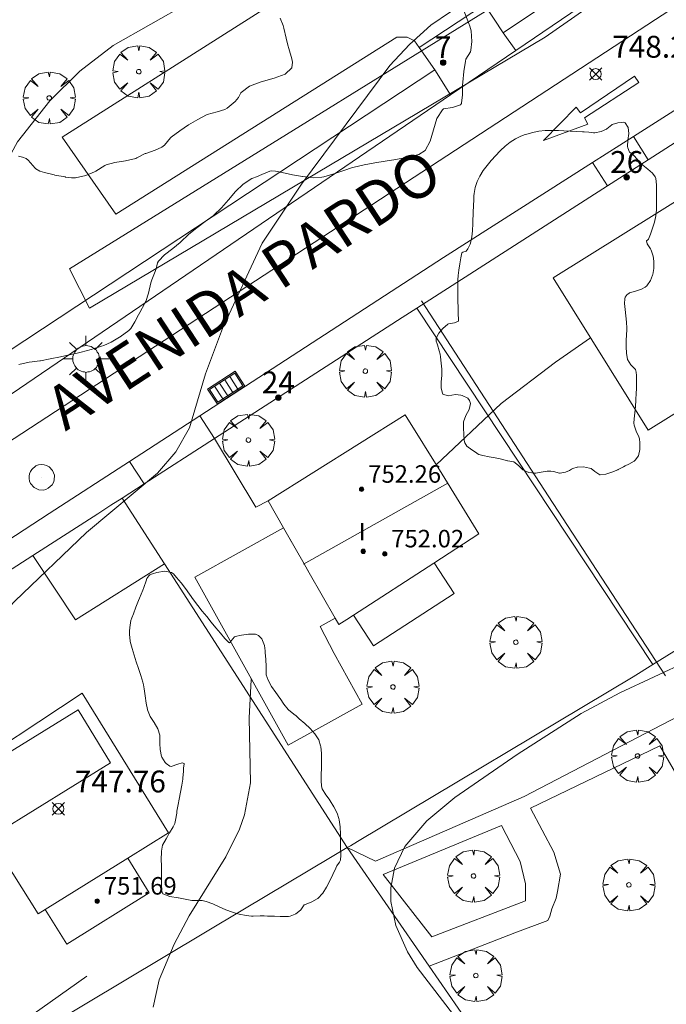
# Model space of a CAD drawing. Units: millimetres. Extents: x 422999 to 424003, y 4490499 to 4491003.
# Drawn here: x 423924 to 423953, y 4490788 to 4490833 of the extents above; entities that cross this region are included whole.
import ezdxf

# ---------------------------------------------------------------- set-up
doc = ezdxf.new("R2010")
doc.units = ezdxf.units.MM
doc.header["$MEASUREMENT"] = 0
doc.linetypes.add('VADO', pattern=[9.01, 2.71, -0.9, 0.9, -0.9, 0.9, -0.9, 0.9, -0.9])
doc.layers.get('0').update_dxf_attribs({"lineweight": 9})
for name, color, linetype, lineweight in [('1', 7, 'Continuous', 9), ('f012003p_num_plantas', 252, 'Continuous', 9), ('f022001p_portal', 7, 'Continuous', 9), ('f022001p_portal_texto', 7, 'Continuous', 9), ('f030042l_viaurbana_texto', 7, 'Continuous', 9), ('f031026l_pinturavial', 253, 'Continuous', 9), ('f040024s_piscina', 140, 'Continuous', 9), ('f050002l_curvanivel_cgn', 23, 'Continuous', 9), ('f050002l_curvanivel_mae', 213, 'Continuous', 9), ('f050008p_puntocotaterreno', 7, 'Continuous', 9), ('f050009p_puntocotaconstruccionelevada', 211, 'Continuous', 9), ('f060140s_arboladourbano', 92, 'Continuous', 9), ('f061013p_arbol', 91, 'Continuous', 9), ('f070045l_muro_mur', 30, 'MURO2', 9), ('f070045l_muro_tap', 11, 'MURO2', 9), ('f070045l_puerta', 11, 'Continuous', 9), ('f070047l_seto', 91, 'Continuous', 9), ('f070056l_edificacion_els', 22, 'Continuous', 9), ('f070056l_edificacion_med', 221, 'Continuous', 9), ('f070056s_edificacion_edi', 240, 'Continuous', 9), ('f070057s_edificacionligera', 11, 'Continuous', 9), ('f070058l_elementoconstruido_bordillo', 30, 'Continuous', 9), ('f071045l_vado', 30, 'VADO', 9), ('f081051p_bolardo', 7, 'Continuous', 9), ('f081055p_farola', 7, 'Continuous', 9), ('f081058p_imbornal', 7, 'Continuous', 9), ('f081065p_registro_circular', 7, 'Continuous', 9)]:
    doc.layers.add(name, color=color, linetype=linetype, lineweight=lineweight)
doc.styles.add('ROMANS', font='romans.shx')
doc.styles.get("Standard").update_dxf_attribs({"font": 'arial.ttf'})
doc.styles.add('Style-s7210005_h', font='txt')
doc.linetypes.add('MURO2', pattern='A,3.1e-05,[1,muro2.shx,S=1,R=0,X=0,Y=0],-3.058844', length=3.058875)

# ---------------------------------------------------------------- blocks, each defined once
blk = doc.blocks.new('punto_cota')
at = {"layer": 'f050008p_puntocotaterreno'}
for points in [[(0, 0), (-0.283, 0.283)], [(0, 0), (-0.283, -0.283)], [(0, 0), (0.283, 0.283)], [(0, 0), (0.283, -0.283)]]:
    blk.add_lwpolyline(points, dxfattribs=at)
blk.add_circle((0, 0), 0.25, dxfattribs=at)
blk = doc.blocks.new('punto_cota_construccion_elevada')
at = {"layer": 'f050009p_puntocotaconstruccionelevada'}
h = blk.add_hatch(color=256, dxfattribs=at)
h.dxf.hatch_style = 1
edge = h.paths.add_edge_path()
edge.add_arc((0, 0), 0.1, 0, 360)
blk.add_circle((0, 0), 0.1, dxfattribs=at)
blk = doc.blocks.new('arbol')
at = {"color": 0, "linetype": 'Continuous', "lineweight": 0, "flags": 128}
for points in [[(0.96, 0.012), (1.2, 0.036), (1.128, 0.468), (0.888, 0.804), (0.528, 0.528), (0.816, 0.876), (0.48, 1.104), (0.048, 1.176), (0.012, 0.96), (-0.048, 1.176), (-0.48, 1.104), (-0.816, 0.876), (-0.504, 0.528), (-0.864, 0.804), (-1.104, 0.468), (-1.188, 0.036), (-0.936, 0.012)], [(-0.936, 0.012), (-1.188, -0.048), (-1.104, -0.48), (-0.864, -0.804), (-0.504, -0.504), (-0.816, -0.876), (-0.48, -1.116)], [(-0.48, -1.116), (-0.048, -1.188), (0.012, -0.936), (0.048, -1.188), (0.48, -1.116), (0.816, -0.876), (0.528, -0.504), (0.888, -0.804), (1.128, -0.48), (1.2, -0.048), (0.96, 0.012)]]:
    blk.add_lwpolyline(points, dxfattribs=at)
at = {"color": 0, "linetype": 'Continuous', "lineweight": 0, "extrusion": (0, 0, -1)}
for start, end in [(180.0229, 7.5946), (7.2233, 180.0229)]:
    blk.add_arc((0, 0), 0.104, start, end, dxfattribs=at)
blk = doc.blocks.new('farola')
at = {"layer": '1'}
for points in [[(0, 1.05, 0), (0, 0.6, 0)], [(-0.75, 0.75, 0), (-0.42, 0.42, 0)], [(0.01, 0.61, 0), (0.09, 0.6, 0), (0.16, 0.58, 0), (0.24, 0.57, 0), (0.3, 0.52, 0), (0.37, 0.49, 0), (0.43, 0.43, 0), (0.48, 0.39, 0), (0.52, 0.31, 0), (0.57, 0.25, 0), (0.6, 0.18, 0), (0.61, 0.1, 0), (0.61, 0.03, 0), (0.61, -0.03, 0), (0.61, -0.11, 0), (0.6, -0.18, 0), (0.57, -0.26, 0), (0.52, -0.32, 0), (0.48, -0.39, 0), (0.43, -0.44, 0), (0.37, -0.5, 0), (0.3, -0.53, 0), (0.24, -0.57, 0), (0.16, -0.59, 0), (0.09, -0.6, 0), (0, -0.62, 0), (-0.06, -0.6, 0), (-0.14, -0.59, 0), (-0.21, -0.57, 0), (-0.27, -0.53, 0), (-0.35, -0.5, 0), (-0.41, -0.44, 0), (-0.45, -0.39, 0), (-0.5, -0.32, 0), (-0.54, -0.26, 0), (-0.57, -0.18, 0), (-0.59, -0.11, 0), (-0.59, -0.03, 0), (-0.59, 0.03, 0), (-0.59, 0.1, 0), (-0.57, 0.18, 0), (-0.54, 0.25, 0), (-0.5, 0.31, 0), (-0.45, 0.39, 0), (-0.41, 0.43, 0), (-0.35, 0.49, 0), (-0.27, 0.52, 0), (-0.21, 0.57, 0), (-0.14, 0.58, 0), (-0.06, 0.6, 0), (0.01, 0.61, 0)], [(0.75, 0.75, 0), (0.43, 0.43, 0)], [(-1.05, 0, 0), (-0.59, 0, 0)], [(1.05, 0, 0), (0.61, 0, 0)], [(-0.75, -0.74, 0), (-0.42, -0.41, 0)], [(0.75, -0.75, 0), (0.43, -0.44, 0)], [(0, -1.05, 0), (0, -0.62, 0)]]:
    blk.add_polyline3d(points, dxfattribs=at)
blk = doc.blocks.new('B129')
at = {"layer": 'f081065p_registro_circular'}
for points in [[(0, 0.591, 0), (0.102, 0.575, 0), (0.22, 0.543, 0), (0.331, 0.48, 0), (0.496, 0.307, 0), (0.575, 0.094, 0), (0.567, -0.134, 0), (0.528, -0.236, 0), (0.472, -0.346, 0), (0.291, -0.496, 0), (0.189, -0.559, 0), (0.071, -0.583, 0), (-0.142, -0.567, 0), (-0.26, -0.52, 0), (-0.354, -0.465, 0), (-0.512, -0.283, 0), (-0.559, -0.181, 0), (-0.583, -0.063, 0), (-0.583, 0.047, 0), (-0.559, 0.165, 0), (-0.52, 0.268, 0), (-0.449, 0.362, 0), (-0.276, 0.52, 0), (-0.157, 0.567, 0), (0, 0.591, 0)], [(0, 0.008, 0), (0, 0, 0), (0, 0.008, 0)]]:
    blk.add_polyline3d(points, dxfattribs=at)
blk = doc.blocks.new('imbornal_izq')
at = {"layer": 'f081051p_bolardo'}
h = blk.add_hatch(color=256, dxfattribs=at)
h.dxf.hatch_style = 1
h.paths.add_polyline_path([(0, 0), (0, -0.821), (1.499, -0.821), (1.499, 0)])
h.paths.add_polyline_path([(1.434, -0.065), (1.434, -0.756), (0.065, -0.756), (0.065, -0.065)], flags=16)
for p, q in [((0, 0), (1.499, 0)), ((0, -0.821), (0, 0)), ((1.499, 0), (1.499, -0.821)), ((1.499, -0.821), (0, -0.821))]:
    blk.add_line(p, q, dxfattribs=at)
blk.add_lwpolyline([(0.065, -0.065), (1.434, -0.065), (1.434, -0.756), (0.065, -0.756)], close=True, dxfattribs=at)
for points in [[(0.339, -0.065), (0.339, -0.756)], [(0.612, -0.065), (0.612, -0.756)], [(0.886, -0.065), (0.886, -0.756)], [(1.16, -0.065), (1.16, -0.756)]]:
    blk.add_lwpolyline(points, dxfattribs=at)
for p in [(0.339, -0.065), (0.612, -0.065), (0.886, -0.065), (1.16, -0.065)]:
    blk.add_point(p, dxfattribs=at)
blk = doc.blocks.new('portal_catastro')
at = {"layer": 'f022001p_portal'}
h = blk.add_hatch(color=256, dxfattribs=at)
h.dxf.hatch_style = 1
edge = h.paths.add_edge_path()
edge.add_arc((0, 0), 0.125, 0, 360)
blk.add_circle((0, 0), 0.125, dxfattribs=at)

msp = doc.modelspace()

# ---------------------------------------------------------------- linework, layer by layer
at = {"layer": 'f031026l_pinturavial'}
msp.add_polyline3d([(423947.695, 4490827.882, 0), (423949.177, 4490829.409, 0), (423949.38, 4490829.149, 0), (423951.854, 4490830.824, 748.397), (423952.052, 4490830.53, 748.397), (423949.567, 4490828.91, 0), (423949.721, 4490828.632, 0), (423947.695, 4490827.882, 0)], dxfattribs=at)
at = {"layer": 'f040024s_piscina'}
msp.add_polyline3d([(423926.411, 4490801.858, 749.585), (423927.901, 4490799.428, 748.622), (423922.721, 4490796.238, 749.027), (423921.221, 4490798.658, 749.585)], close=True, dxfattribs=at)
at = {"layer": 'f050002l_curvanivel_cgn'}
for points in [[(423916.455, 4490793.76, 749), (423916.734, 4490795.794, 749), (423917.041, 4490796.923, 749), (423918.882, 4490800.895, 749), (423919.998, 4490802.767, 749), (423921.644, 4490804.848, 749), (423923.529, 4490806.828, 749), (423926.805, 4490809.964, 749), (423930.039, 4490812.674, 749), (423930.888, 4490813.648, 749), (423931.504, 4490814.751, 749), (423932.241, 4490817.219, 749), (423933.008, 4490819.294, 749), (423934.824, 4490823.188, 749), (423936.628, 4490825.881, 749), (423940.666, 4490831.307, 749), (423941.556, 4490832.275, 749), (423942.535, 4490833.157, 749), (423946.134, 4490835.602, 749)], [(423942.779, 4490813.059, 748), (423945.751, 4490815.864, 748), (423948.243, 4490817.755, 748), (423949.838, 4490818.856, 748)], [(423947.204, 4490783.181, 747), (423941.909, 4490790.079, 747), (423941.473, 4490790.793, 747), (423940.935, 4490791.995, 747), (423940.708, 4490793.094, 747), (423940.704, 4490793.71, 747), (423940.878, 4490794.621, 747), (423941.349, 4490795.609, 747), (423942.357, 4490796.785, 747), (423943.628, 4490797.843, 747), (423946.489, 4490799.819, 747), (423949.409, 4490801.687, 747), (423951.176, 4490802.634, 747), (423954.311, 4490804.095, 747)], [(423929.847, 4490788.257, 748), (423930.121, 4490789.517, 748), (423930.81, 4490791.142, 748), (423931.496, 4490792.431, 748), (423933.174, 4490795.134, 748), (423933.797, 4490796.401, 748), (423934.028, 4490797.058, 748), (423934.29, 4490798.516, 748), (423934.232, 4490801.487, 748), (423934.332, 4490803.222, 748), (423934.342, 4490803.265, 748)]]:
    msp.add_polyline3d(points, dxfattribs=at)
at = {"layer": 'f050002l_curvanivel_mae'}
msp.add_polyline3d([(423919.367, 4490821.097, 750), (423919.62, 4490821.217, 750), (423920.187, 4490821.638, 750), (423920.693, 4490822.164, 750), (423921.392, 4490823.198, 750), (423922.758, 4490826.217, 750), (423923.651, 4490827.819, 750), (423925.119, 4490829.701, 750), (423926.499, 4490831.045, 750), (423928.018, 4490832.22, 750), (423931.464, 4490834.176, 750), (423932.652, 4490834.971, 750), (423933.7, 4490835.96, 750), (423934.098, 4490836.504, 750), (423934.77, 4490837.925, 750), (423935.397, 4490840.055, 750)], dxfattribs=at)
at = {"layer": 'f060140s_arboladourbano'}
for points in [[(423944.058, 4490833.784, 0), (423944.23, 4490833.359, 0), (423944.325, 4490833.108, 0), (423944.38, 4490832.899, 0), (423944.42, 4490832.408, 0), (423944.371, 4490832.005, 0), (423944.345, 4490831.935, 0), (423944.132, 4490831.593, 0), (423944.116, 4490831.511, 0), (423944.04, 4490831.033, 0), (423943.995, 4490830.552, 0), (423943.989, 4490830.416, 0), (423943.993, 4490830.069, 0), (423943.991, 4490829.968, 0), (423943.936, 4490829.59, 0), (423943.933, 4490829.577, 0), (423943.896, 4490829.507, 0), (423943.525, 4490829.39, 0), (423943.111, 4490829.324, 0), (423943.065, 4490829.285, 0), (423942.818, 4490828.889, 0), (423942.663, 4490828.373, 0), (423942.512, 4490827.848, 0), (423942.277, 4490827.426, 0), (423941.993, 4490827.247, 0), (423941.875, 4490827.212, 0), (423941.407, 4490827.098, 0), (423940.931, 4490827.009, 0), (423940.451, 4490826.932, 0), (423939.972, 4490826.857, 0), (423939.497, 4490826.771, 0), (423939.028, 4490826.662, 0), (423938.965, 4490826.645, 0), (423938.569, 4490826.516, 0), (423938.112, 4490826.351, 0), (423937.649, 4490826.218, 0), (423937.549, 4490826.199, 0), (423937.169, 4490826.178, 0), (423936.685, 4490826.228, 0), (423936.667, 4490826.23, 0), (423936.211, 4490826.316, 0), (423935.738, 4490826.421, 0), (423935.431, 4490826.475, 0), (423935.258, 4490826.491, 0), (423935.174, 4490826.474, 0), (423934.807, 4490826.323, 0), (423934.573, 4490826.227, 0), (423934.406, 4490826.16, 0), (423934.36, 4490826.139, 0), (423933.96, 4490825.884, 0), (423933.614, 4490825.549, 0), (423933.293, 4490825.173, 0), (423932.969, 4490824.799, 0), (423932.614, 4490824.466, 0), (423932.583, 4490824.442, 0), (423932.225, 4490824.181, 0), (423931.898, 4490823.939, 0), (423931.838, 4490823.892, 0), (423931.559, 4490823.667, 0), (423931.465, 4490823.584, 0), (423931.116, 4490823.251, 0), (423931.083, 4490823.22, 0), (423930.744, 4490822.945, 0), (423930.363, 4490822.649, 0), (423930.093, 4490822.372, 0), (423930.047, 4490822.283, 0), (423929.986, 4490822.014, 0), (423929.906, 4490821.82, 0), (423929.779, 4490821.506, 0), (423929.735, 4490821.369, 0), (423929.627, 4490820.896, 0), (423929.505, 4490820.523, 0), (423929.466, 4490820.442, 0), (423929.238, 4490820.016, 0), (423929.183, 4490819.918, 0), (423929.005, 4490819.594, 0), (423928.82, 4490819.293, 0), (423928.737, 4490819.192, 0), (423928.341, 4490818.91, 0), (423928.311, 4490818.891, 0), (423927.924, 4490818.661, 0), (423927.588, 4490818.51, 0), (423927.479, 4490818.473, 0), (423927.017, 4490818.332, 0), (423926.551, 4490818.21, 0), (423926.365, 4490818.166, 0), (423926.08, 4490818.1, 0), (423925.608, 4490817.994, 0), (423925.135, 4490817.896, 0), (423924.701, 4490817.816, 0), (423924.66, 4490817.81, 0), (423924.308, 4490817.769, 0), (423924.182, 4490817.744, 0), (423923.709, 4490817.648, 0)], [(423923.689, 4490827.161, 0), (423923.873, 4490827.12, 0), (423924.037, 4490827.056, 0), (423924.132, 4490826.984, 0), (423924.445, 4490826.613, 0), (423924.485, 4490826.58, 0), (423924.658, 4490826.478, 0), (423924.879, 4490826.411, 0), (423925.318, 4490826.307, 0), (423925.349, 4490826.301, 0), (423925.824, 4490826.215, 0), (423925.839, 4490826.212, 0), (423926.117, 4490826.175, 0), (423926.302, 4490826.177, 0), (423926.771, 4490826.288, 0), (423927.165, 4490826.445, 0), (423927.231, 4490826.477, 0), (423927.64, 4490826.735, 0), (423927.703, 4490826.763, 0), (423928.1, 4490826.868, 0), (423928.583, 4490826.944, 0), (423929.05, 4490827.063, 0), (423929.098, 4490827.083, 0), (423929.481, 4490827.28, 0), (423929.506, 4490827.291, 0), (423929.934, 4490827.446, 0), (423930.246, 4490827.576, 0), (423930.357, 4490827.666, 0), (423930.632, 4490828.003, 0), (423930.674, 4490828.036, 0), (423931.064, 4490828.323, 0), (423931.466, 4490828.592, 0), (423931.881, 4490828.839, 0), (423932.287, 4490829.054, 0), (423932.309, 4490829.065, 0), (423932.774, 4490829.19, 0), (423933.127, 4490829.303, 0), (423933.228, 4490829.36, 0), (423933.598, 4490829.67, 0), (423933.75, 4490829.84, 0), (423933.856, 4490830.059, 0), (423933.863, 4490830.07, 0), (423934.247, 4490830.365, 0), (423934.79, 4490830.564, 0), (423935.375, 4490830.728, 0), (423935.88, 4490830.919, 0), (423936.186, 4490831.199, 0), (423936.22, 4490831.463, 0), (423936.188, 4490831.617, 0), (423936.041, 4490832.082, 0), (423936, 4490832.233, 0), (423935.928, 4490832.553, 0), (423935.822, 4490833.024, 0), (423935.794, 4490833.141, 0), (423935.651, 4490833.474, 0)]]:
    msp.add_polyline3d(points, dxfattribs=at)
for points in [[(423950.267, 4490812.591, 0), (423950.042, 4490812.751, 0), (423949.863, 4490812.887, 0), (423949.795, 4490812.905, 0), (423949.51, 4490812.959, 0), (423949.245, 4490812.955, 0), (423949.226, 4490812.952, 0), (423949.024, 4490812.888, 0), (423948.961, 4490812.85, 0), (423948.882, 4490812.801, 0), (423948.699, 4490812.725, 0), (423948.456, 4490812.678, 0), (423948.423, 4490812.679, 0), (423948.144, 4490812.748, 0), (423948.019, 4490812.771, 0), (423947.885, 4490812.77, 0), (423947.861, 4490812.769, 0), (423947.581, 4490812.713, 0), (423947.332, 4490812.67, 0), (423947.3, 4490812.669, 0), (423947.022, 4490812.71, 0), (423946.798, 4490812.793, 0), (423946.748, 4490812.82, 0), (423946.542, 4490813.03, 0), (423946.33, 4490813.19, 0), (423946.319, 4490813.193, 0), (423946.064, 4490813.235, 0), (423946.038, 4490813.242, 0), (423945.763, 4490813.318, 0), (423945.706, 4490813.333, 0), (423945.485, 4490813.38, 0), (423945.203, 4490813.424, 0), (423944.923, 4490813.476, 0), (423944.735, 4490813.531, 0), (423944.658, 4490813.578, 0), (423944.619, 4490813.608, 0), (423944.415, 4490813.739, 0), (423944.187, 4490813.913, 0), (423944.088, 4490814.061, 0), (423944.058, 4490814.169, 0), (423944.046, 4490814.434, 0), (423944.045, 4490814.453, 0), (423944.031, 4490814.738, 0), (423944.025, 4490814.935, 0), (423944.032, 4490815.023, 0), (423944.139, 4490815.304, 0), (423944.285, 4490815.58, 0), (423944.352, 4490815.851, 0), (423944.311, 4490815.998, 0), (423944.227, 4490816.097, 0), (423943.964, 4490816.224, 0), (423943.907, 4490816.246, 0), (423943.665, 4490816.263, 0), (423943.334, 4490816.208, 0), (423943.091, 4490816.285, 0), (423943.069, 4490816.326, 0), (423943.009, 4490816.562, 0), (423943.01, 4490816.848, 0), (423943.04, 4490817.135, 0), (423943.044, 4490817.42, 0), (423943.043, 4490817.434, 0), (423943.017, 4490817.704, 0), (423942.984, 4490817.987, 0), (423942.959, 4490818.12, 0), (423942.923, 4490818.266, 0), (423942.841, 4490818.539, 0), (423942.828, 4490818.583, 0), (423942.783, 4490818.712, 0), (423942.775, 4490818.815, 0), (423942.783, 4490818.845, 0), (423942.9, 4490819.073, 0), (423943.092, 4490819.289, 0), (423943.312, 4490819.479, 0), (423943.341, 4490819.503, 0), (423943.627, 4490819.542, 0), (423943.801, 4490819.624, 0), (423943.803, 4490819.681, 0), (423943.794, 4490819.966, 0), (423943.782, 4490820.251, 0), (423943.782, 4490820.251, 0), (423943.779, 4490820.536, 0), (423943.773, 4490820.822, 0), (423943.77, 4490821.107, 0), (423943.772, 4490821.392, 0), (423943.775, 4490821.536, 0), (423943.789, 4490821.676, 0), (423943.794, 4490821.717, 0), (423943.823, 4490821.96, 0), (423943.861, 4490822.242, 0), (423943.909, 4490822.523, 0), (423943.957, 4490822.745, 0), (423943.994, 4490822.781, 0), (423944.153, 4490822.828, 0), (423944.235, 4490822.933, 0), (423944.34, 4490823.144, 0), (423944.352, 4490823.193, 0), (423944.41, 4490823.473, 0), (423944.443, 4490823.756, 0), (423944.445, 4490823.793, 0), (423944.454, 4490824.041, 0), (423944.464, 4490824.326, 0), (423944.467, 4490824.409, 0), (423944.475, 4490824.611, 0), (423944.486, 4490824.896, 0), (423944.499, 4490825.181, 0), (423944.507, 4490825.352, 0), (423944.517, 4490825.465, 0), (423944.569, 4490825.739, 0), (423944.66, 4490826.003, 0), (423944.783, 4490826.258, 0), (423944.934, 4490826.503, 0), (423945.109, 4490826.741, 0), (423945.301, 4490826.973, 0), (423945.507, 4490827.198, 0), (423945.691, 4490827.389, 0), (423945.722, 4490827.419, 0), (423945.941, 4490827.622, 0), (423946.167, 4490827.799, 0), (423946.404, 4490827.951, 0), (423946.656, 4490828.077, 0), (423946.846, 4490828.152, 0), (423946.925, 4490828.178, 0), (423947.2, 4490828.253, 0), (423947.392, 4490828.289, 0), (423947.481, 4490828.302, 0), (423947.764, 4490828.333, 0), (423947.821, 4490828.336, 0), (423948.049, 4490828.342, 0), (423948.335, 4490828.34, 0), (423948.377, 4490828.339, 0), (423948.619, 4490828.328, 0), (423948.904, 4490828.314, 0), (423949.189, 4490828.297, 0), (423949.474, 4490828.28, 0), (423949.542, 4490828.276, 0), (423949.758, 4490828.257, 0), (423949.974, 4490828.238, 0), (423950.042, 4490828.237, 0), (423950.319, 4490828.295, 0), (423950.562, 4490828.396, 0), (423950.589, 4490828.41, 0), (423950.805, 4490828.596, 0), (423950.83, 4490828.609, 0), (423951.08, 4490828.684, 0), (423951.244, 4490828.71, 0), (423951.362, 4490828.719, 0), (423951.419, 4490828.689, 0), (423951.556, 4490828.482, 0), (423951.582, 4490828.196, 0), (423951.539, 4490827.9, 0), (423951.53, 4490827.612, 0), (423951.543, 4490827.549, 0), (423951.617, 4490827.353, 0), (423951.624, 4490827.345, 0), (423951.754, 4490827.257, 0), (423951.843, 4490827.165, 0), (423952.036, 4490826.954, 0), (423952.201, 4490826.778, 0), (423952.232, 4490826.748, 0), (423952.455, 4490826.573, 0), (423952.675, 4490826.392, 0), (423952.796, 4490826.225, 0), (423952.83, 4490826.14, 0), (423952.853, 4490825.856, 0), (423952.847, 4490825.693, 0), (423952.847, 4490825.57, 0), (423952.849, 4490825.285, 0), (423952.849, 4490825.109, 0), (423952.85, 4490825, 0), (423952.851, 4490824.758, 0), (423952.85, 4490824.715, 0), (423952.824, 4490824.432, 0), (423952.763, 4490824.153, 0), (423952.678, 4490823.878, 0), (423952.579, 4490823.606, 0), (423952.491, 4490823.377, 0), (423952.46, 4490823.347, 0), (423952.39, 4490823.296, 0), (423952.429, 4490823.152, 0), (423952.455, 4490823.112, 0), (423952.584, 4490822.931, 0), (423952.609, 4490822.871, 0), (423952.694, 4490822.596, 0), (423952.733, 4490822.368, 0), (423952.738, 4490822.317, 0), (423952.735, 4490822.033, 0), (423952.682, 4490821.748, 0), (423952.678, 4490821.732, 0), (423952.581, 4490821.477, 0), (423952.415, 4490821.243, 0), (423952.333, 4490821.171, 0), (423952.17, 4490821.08, 0), (423951.896, 4490820.998, 0), (423951.627, 4490820.911, 0), (423951.589, 4490820.891, 0), (423951.514, 4490820.841, 0), (423951.419, 4490820.715, 0), (423951.399, 4490820.636, 0), (423951.396, 4490820.434, 0), (423951.414, 4490820.15, 0), (423951.446, 4490819.865, 0), (423951.476, 4490819.581, 0), (423951.492, 4490819.296, 0), (423951.492, 4490819.215, 0), (423951.486, 4490819.011, 0), (423951.474, 4490818.726, 0), (423951.472, 4490818.623, 0), (423951.472, 4490818.441, 0), (423951.489, 4490818.156, 0), (423951.523, 4490817.872, 0), (423951.678, 4490817.633, 0), (423951.888, 4490817.418, 0), (423951.929, 4490817.295, 0), (423951.936, 4490817.145, 0), (423951.941, 4490816.86, 0), (423951.937, 4490816.575, 0), (423951.926, 4490816.289, 0), (423951.915, 4490816.076, 0), (423951.911, 4490816.004, 0), (423951.887, 4490815.72, 0), (423951.858, 4490815.435, 0), (423951.833, 4490815.151, 0), (423951.823, 4490814.961, 0), (423951.829, 4490814.869, 0), (423951.931, 4490814.599, 0), (423952.05, 4490814.333, 0), (423952.07, 4490814.246, 0), (423952.094, 4490814.055, 0), (423952.099, 4490813.756, 0), (423952.029, 4490813.469, 0), (423951.884, 4490813.267, 0), (423951.84, 4490813.229, 0), (423951.595, 4490813.083, 0), (423951.427, 4490813.002, 0), (423951.343, 4490812.958, 0), (423951.106, 4490812.839, 0), (423951.088, 4490812.83, 0), (423950.818, 4490812.716, 0), (423950.539, 4490812.632, 0), (423950.272, 4490812.591, 0)], [(423935.712, 4490792.411, 0), (423935.655, 4490792.412, 0), (423935.388, 4490792.419, 0), (423935.065, 4490792.428, 0), (423934.921, 4490792.431, 0), (423934.742, 4490792.432, 0), (423934.419, 4490792.428, 0), (423934.346, 4490792.429, 0), (423934.097, 4490792.453, 0), (423933.78, 4490792.519, 0), (423933.51, 4490792.59, 0), (423933.466, 4490792.602, 0), (423933.161, 4490792.711, 0), (423932.864, 4490792.845, 0), (423932.568, 4490792.979, 0), (423932.266, 4490793.089, 0), (423932.092, 4490793.13, 0), (423931.949, 4490793.143, 0), (423931.625, 4490793.144, 0), (423931.608, 4490793.145, 0), (423931.306, 4490793.191, 0), (423931.002, 4490793.252, 0), (423930.988, 4490793.256, 0), (423930.614, 4490793.318, 0), (423930.295, 4490793.446, 0), (423930.224, 4490793.597, 0), (423930.223, 4490793.73, 0), (423930.223, 4490793.752, 0), (423930.222, 4490794.054, 0), (423930.221, 4490794.377, 0), (423930.22, 4490794.7, 0), (423930.219, 4490795.023, 0), (423930.22, 4490795.346, 0), (423930.22, 4490795.392, 0), (423930.279, 4490795.66, 0), (423930.434, 4490795.953, 0), (423930.501, 4490796.068, 0), (423930.581, 4490796.21, 0), (423930.595, 4490796.235, 0), (423930.763, 4490796.512, 0), (423930.832, 4490796.662, 0), (423930.874, 4490796.816, 0), (423930.921, 4490797.136, 0), (423930.935, 4490797.224, 0), (423930.977, 4490797.454, 0), (423930.99, 4490797.528, 0), (423931.037, 4490797.772, 0), (423931.101, 4490798.089, 0), (423931.161, 4490798.406, 0), (423931.201, 4490798.686, 0), (423931.205, 4490798.727, 0), (423931.23, 4490799.049, 0), (423931.24, 4490799.198, 0), (423931.258, 4490799.371, 0), (423931.257, 4490799.407, 0), (423931.173, 4490799.425, 0), (423930.977, 4490799.37, 0), (423930.664, 4490799.271, 0), (423930.613, 4490799.281, 0), (423930.448, 4490799.399, 0), (423930.398, 4490799.45, 0), (423930.237, 4490799.695, 0), (423930.229, 4490799.721, 0), (423930.171, 4490800.04, 0), (423930.15, 4490800.31, 0), (423930.148, 4490800.362, 0), (423930.151, 4490800.685, 0), (423930.149, 4490800.7, 0), (423930.054, 4490800.99, 0), (423929.888, 4490801.273, 0), (423929.712, 4490801.553, 0), (423929.588, 4490801.849, 0), (423929.583, 4490801.867, 0), (423929.529, 4490802.166, 0), (423929.486, 4490802.487, 0), (423929.439, 4490802.808, 0), (423929.401, 4490802.996, 0), (423929.369, 4490803.122, 0), (423929.28, 4490803.431, 0), (423929.18, 4490803.738, 0), (423929.075, 4490804.044, 0), (423928.973, 4490804.351, 0), (423928.88, 4490804.662, 0), (423928.802, 4490804.977, 0), (423928.796, 4490805.003, 0), (423928.766, 4490805.299, 0), (423928.77, 4490805.456, 0), (423928.781, 4490805.622, 0), (423928.832, 4490805.942, 0), (423928.871, 4490806.067, 0), (423928.94, 4490806.25, 0), (423929.058, 4490806.551, 0), (423929.18, 4490806.849, 0), (423929.228, 4490806.964, 0), (423929.305, 4490807.146, 0), (423929.377, 4490807.318, 0), (423929.426, 4490807.446, 0), (423929.527, 4490807.753, 0), (423929.564, 4490807.853, 0), (423929.648, 4490807.982, 0), (423929.701, 4490808.021, 0), (423929.821, 4490808.067, 0), (423930.017, 4490808.127, 0), (423930.37, 4490808.197, 0), (423930.686, 4490808.139, 0), (423930.773, 4490808.071, 0), (423930.917, 4490807.911, 0), (423931.125, 4490807.66, 0), (423931.321, 4490807.404, 0), (423931.51, 4490807.144, 0), (423931.697, 4490806.884, 0), (423931.888, 4490806.624, 0), (423932.088, 4490806.369, 0), (423932.294, 4490806.115, 0), (423932.501, 4490805.86, 0), (423932.708, 4490805.607, 0), (423932.917, 4490805.359, 0), (423933.126, 4490805.118, 0), (423933.299, 4490804.928, 0), (423933.336, 4490804.912, 0), (423933.569, 4490805.198, 0), (423933.6, 4490805.212, 0), (423933.887, 4490805.271, 0), (423934.208, 4490805.307, 0), (423934.289, 4490805.31, 0), (423934.527, 4490805.312, 0), (423934.661, 4490805.253, 0), (423934.808, 4490805.1, 0), (423934.929, 4490804.801, 0), (423934.962, 4490804.546, 0), (423934.968, 4490804.48, 0), (423934.993, 4490804.158, 0), (423935.012, 4490803.835, 0), (423935.018, 4490803.686, 0), (423935.013, 4490803.512, 0), (423935.019, 4490803.461, 0), (423935.103, 4490803.203, 0), (423935.259, 4490802.921, 0), (423935.448, 4490802.653, 0), (423935.642, 4490802.387, 0), (423935.652, 4490802.371, 0), (423935.825, 4490802.119, 0), (423936.023, 4490801.865, 0), (423936.038, 4490801.848, 0), (423936.273, 4490801.661, 0), (423936.379, 4490801.577, 0), (423936.523, 4490801.447, 0), (423936.778, 4490801.226, 0), (423937.025, 4490800.997, 0), (423937.243, 4490800.751, 0), (423937.412, 4490800.48, 0), (423937.502, 4490800.208, 0), (423937.509, 4490800.174, 0), (423937.535, 4490799.852, 0), (423937.54, 4490799.62, 0), (423937.542, 4490799.529, 0), (423937.537, 4490799.205, 0), (423937.526, 4490798.882, 0), (423937.531, 4490798.558, 0), (423937.563, 4490798.276, 0), (423937.572, 4490798.237, 0), (423937.746, 4490797.966, 0), (423937.896, 4490797.769, 0), (423937.936, 4490797.7, 0), (423938.105, 4490797.421, 0), (423938.255, 4490797.134, 0), (423938.336, 4490796.88, 0), (423938.347, 4490796.823, 0), (423938.39, 4490796.5, 0), (423938.409, 4490796.177, 0), (423938.414, 4490795.854, 0), (423938.414, 4490795.531, 0), (423938.417, 4490795.298, 0), (423938.421, 4490795.208, 0), (423938.413, 4490794.989, 0), (423938.371, 4490794.895, 0), (423938.244, 4490794.718, 0), (423938.196, 4490794.622, 0), (423938.061, 4490794.329, 0), (423937.924, 4490794.043, 0), (423937.921, 4490794.036, 0), (423937.769, 4490793.749, 0), (423937.596, 4490793.477, 0), (423937.374, 4490793.236, 0), (423937.341, 4490793.208, 0), (423937.093, 4490793.073, 0), (423936.987, 4490793.029, 0), (423936.79, 4490792.962, 0), (423936.754, 4490792.945, 0), (423936.596, 4490792.709, 0), (423936.586, 4490792.7, 0), (423936.366, 4490792.532, 0), (423936.337, 4490792.514, 0), (423936.104, 4490792.414, 0), (423936.035, 4490792.411, 0)]]:
    msp.add_polyline3d(points, close=True, dxfattribs=at)
at = {"layer": 'f070045l_muro_mur'}
msp.add_polyline3d([(423935.103, 4490811.41, 749.078), (423934.544, 4490811.12, 749.078), (423932.649, 4490814.257, 749.064)], dxfattribs=at)
at = {"layer": 'f070045l_muro_tap'}
for p, q in [((423952.687, 4490803.927, 747.445), (423941.891, 4490820.211, 748.897)), ((423941.235, 4490819.79, 748.924), (423932.649, 4490814.257, 749.046)), ((423927.917, 4490811.208, 749.121), (423927.915, 4490811.21, 749.121))]:
    msp.add_line(p, q, dxfattribs=at)
for points in [[(423947.866, 4490854.93, 749.345), (423956.956, 4490840.24, 749.239), (423945.846, 4490832.808, 749.567), (423944.996, 4490834.098, 749.567)], [(423941.998, 4490832.139, 374.776), (423942.721, 4490831.105, 749.571), (423923.225, 4490818.24, 750.934), (423917.36, 4490827.151, 751.011)], [(423952.472, 4490827.001, 748.622), (423957.961, 4490830.524, 748.246), (423963.589, 4490830.116, 748.093), (423972.692, 4490816.321, 746.799), (423984.425, 4490798.54, 745.414), (423983.155, 4490794.65, 372.809)], [(423941.235, 4490819.79, 748.924), (423941.891, 4490820.211, 748.897), (423950.612, 4490825.808, 748.698)], [(423929.433, 4490812.185, 749.099), (423928.427, 4490811.537, 749.105), (423927.917, 4490811.208, 749.112)], [(423927.917, 4490811.208, 749.112), (423927.315, 4490810.82, 749.121), (423924.34, 4490808.904, 749.367), (423911.134, 4490800.398, 750.457)], [(423948.205, 4490781.81, 746.958), (423942.46, 4490790.136, 747.571), (423938.718, 4490795.557, 747.969), (423930.361, 4490808.534, 748.892), (423928.427, 4490811.537, 749.105)], [(423960.765, 4490808.92, 747.177), (423952.687, 4490803.927, 747.445), (423951.785, 4490803.37, 747.475)], [(423937.955, 4490795.1, 747.575), (423938.718, 4490795.557, 747.569), (423938.859, 4490795.641, 747.568), (423939.182, 4490795.834, 747.566), (423951.785, 4490803.37, 747.475)], [(423937.955, 4490795.1, 747.575), (423934.015, 4490792.75, 748.69), (423923.095, 4490786.22, 749.517), (423905.695, 4490774.323, 752.262)]]:
    msp.add_polyline3d(points, dxfattribs=at)
at = {"layer": 'f070045l_puerta'}
for p, q in [((423944.996, 4490834.098, 749.567), (423941.998, 4490832.139, 374.776)), ((423950.612, 4490825.808, 748.698), (423952.472, 4490827.001, 748.622)), ((423932.649, 4490814.257, 749.046), (423929.433, 4490812.185, 749.091))]:
    msp.add_line(p, q, dxfattribs=at)
at = {"layer": 'f070047l_seto'}
for points in [[(423926.026, 4490822.015, 750.934), (423950.787, 4490837.354, 749.239), (423955.992, 4490840.581, 749.239), (423947.087, 4490854.729, 749.345), (423948.703, 4490855.925, 749.345), (423958.773, 4490840.28, 748.349), (423947.764, 4490832.6, 748.93), (423926.943, 4490820.211, 750.934), (423926.026, 4490822.015, 750.934)], [(423953.264, 4490803.41, 747.475), (423947.898, 4490811.631, 747.983), (423942.118, 4490820.546, 748.924)], [(423912.375, 4490779.411, 750.877), (423923.093, 4490787.039, 749.504), (423926.811, 4490789.686, 749.027)]]:
    msp.add_polyline3d(points, dxfattribs=at)
at = {"layer": 'f070056l_edificacion_els'}
msp.add_polyline3d([(423939.004, 4490806.184, 748.408), (423939.919, 4490804.775, 748.408), (423943.606, 4490807.169, 748.408), (423942.692, 4490808.578, 748.408)], dxfattribs=at)
at = {"layer": 'f070056l_edificacion_med'}
msp.add_line((423936.722, 4490808.517, 752.778), (423943.312, 4490812.217, 752.778), dxfattribs=at)
at = {"layer": 'f070056s_edificacion_edi'}
for points in [[(423952.47, 4490814.637, 748.718), (423948.127, 4490821.598, 748.718), (423957.729, 4490827.589, 748.718), (423960.979, 4490829.617, 748.718), (423965.322, 4490822.656, 748.718), (423962.126, 4490820.662, 748.718)], [(423935.103, 4490811.41, 749.078), (423941.366, 4490815.339, 749.078), (423943.05, 4490812.621, 749.078), (423944.734, 4490809.903, 749.078), (423942.673, 4490808.566, 749.078), (423939.004, 4490806.184, 749.078), (423938.703, 4490805.989, 749.078), (423938.333, 4490805.748, 749.078), (423938.161, 4490806.05, 749.078), (423936.984, 4490808.113, 749.078), (423936.746, 4490808.531, 749.078), (423935.807, 4490810.176, 749.078)]]:
    msp.add_polyline3d(points, close=True, dxfattribs=at)
at = {"layer": 'f070057s_edificacionligera'}
for points in [[(423936.055, 4490809.742, 749.038), (423936.746, 4490808.531, 749.078), (423936.921, 4490808.223, 749.038), (423936.984, 4490808.113, 748.998), (423938.161, 4490806.05, 748.998), (423938.161, 4490806.05, 749.038), (423937.473, 4490805.658, 749.04), (423938.12, 4490804.429, 748.998), (423939.405, 4490802.115, 748.998), (423936.023, 4490800.237, 748.998), (423931.754, 4490807.925, 748.998), (423935.807, 4490810.176, 749.038), (423935.807, 4490810.176, 749.078), (423935.807, 4490810.176, 748.998)], [(423928.683, 4490795.07, 748.812), (423924.912, 4490792.727, 748.812), (423925.894, 4490791.146, 748.812), (423929.665, 4490793.49, 748.812)]]:
    msp.add_polyline3d(points, close=True, dxfattribs=at)
at = {"layer": 'f070058l_elementoconstruido_bordillo'}
for points in [[(423894.213, 4490939.498, 753.26), (423957.563, 4490842.76, 748.36), (423958.519, 4490841.05, 748.24), (423958.644, 4490840.568, 748.24), (423958.539, 4490840.295, 748.24), (423957.637, 4490839.625, 748.12), (423955.62, 4490838.252, 748.21), (423946.428, 4490831.997, 748.45), (423943.44, 4490829.964, 748.71), (423922.67, 4490815.831, 749.61), (423893.385, 4490796.8, 752.54), (423893.3, 4490796.745, 752.54), (423892.064, 4490796.328, 752.64), (423891.547, 4490796.179, 752.64), (423891.047, 4490796.123, 753.02), (423890.617, 4490796.144, 753.02), (423890.419, 4490796.18, 753.02), (423890.167, 4490796.236, 753.02), (423889.906, 4490796.398, 753.02), (423889.692, 4490796.669, 753.02), (423888.98, 4490797.718, 753.22), (423872.381, 4490822.657, 755.5)], [(423941.998, 4490832.139, 748.75), (423941.789, 4490832.437, 748.75), (423941.451, 4490832.611, 748.75), (423940.981, 4490832.604, 748.75), (423928.139, 4490824.517, 749.63), (423925.693, 4490828.04, 749.75), (423936.571, 4490834.945, 749.37), (423936.836, 4490835.184, 749.37), (423937.023, 4490835.411, 749.69), (423937.187, 4490835.693, 749.69), (423937.384, 4490836.01, 749.69), (423937.859, 4490837.215, 749.61), (423941.692, 4490839.331, 749.59), (423941.918, 4490838.976, 749.47), (423944.996, 4490834.098, 748.94)], [(423893.385, 4490796.8, 752.54), (423894.409, 4490795.274, 752.44), (423904.798, 4490802.059, 750.76), (423952.809, 4490833.416, 748.43), (423957.035, 4490836.176, 748.23), (423955.62, 4490838.252, 748.21)], [(423966.393, 4490828.651, 747.31), (423965.051, 4490830.669, 747.44), (423964.065, 4490832.151, 747.68), (423963.472, 4490832.824, 747.8), (423962.64, 4490833.062, 747.99), (423961.727, 4490833.076, 748.09), (423959.829, 4490833.103, 748.18), (423958.719, 4490832.47, 748.14), (423951.796, 4490828.064, 748.36), (423949.931, 4490826.878, 748.39), (423943.112, 4490822.538, 748.59), (423931.972, 4490815.299, 749.1), (423928.764, 4490813.214, 749.33), (423925.088, 4490810.825, 749.29), (423910.533, 4490801.318, 750.31), (423907.799, 4490799.532, 750.51), (423905.519, 4490798.043, 750.96), (423895.203, 4490791.336, 752.71), (423894.071, 4490790.384, 752.81), (423893.892, 4490790.139, 752.81), (423893.91, 4490789.861, 752.82), (423895.765, 4490787.192, 753.29)], [(423924.34, 4490808.904, 749.36), (423926.294, 4490805.975, 748.72), (423930.361, 4490808.534, 748.61)], [(423961.495, 4490807.715, 746.37), (423960.917, 4490807.338, 746.37), (423961.61, 4490805.603, 746.37), (423946.806, 4490797.89, 746.52), (423940.014, 4490794.936, 746.62), (423938.718, 4490795.557, 747.63)], [(423924.912, 4490792.727, 748.66), (423924.596, 4490792.528, 748.69), (423920.696, 4490798.714, 748.22), (423926.607, 4490802.612, 748.55), (423930.548, 4490796.228, 748.38), (423928.683, 4490795.07, 748.71)], [(423957.306, 4490790.839, 746.03), (423958.053, 4490791.508, 745.99), (423953.009, 4490800.212, 746.41), (423947.1, 4490797.358, 746.52), (423948.163, 4490795.354, 746.51), (423948.464, 4490794.335, 746.47), (423948.335, 4490793.544, 746.47), (423948.271, 4490793.247, 746.11), (423948.075, 4490792.752, 746.11), (423947.978, 4490792.423, 746.11), (423947.88, 4490792.225, 746.43), (423946.384, 4490791.662, 746.41), (423942.46, 4490790.136, 746.76)], [(423945.763, 4490796.569, 746.5), (423946.627, 4490794.926, 746.59), (423946.862, 4490793.906, 746.62), (423946.865, 4490793.116, 746.53), (423942.591, 4490791.484, 746.91), (423940.358, 4490794.333, 746.62), (423945.763, 4490796.569, 746.5)]]:
    msp.add_polyline3d(points, dxfattribs=at)
at = {"layer": 'f071045l_vado'}
for p, q in [((423945.846, 4490832.808, 749.567), (423946.428, 4490831.997, 749.086)), ((423942.11, 4490831.979, 749.672), (423941.998, 4490832.139, 374.776)), ((423943.44, 4490829.964, 749.162), (423942.721, 4490831.105, 749.571)), ((423952.472, 4490827.001, 748.622), (423951.796, 4490828.064, 748.933)), ((423950.612, 4490825.808, 748.698), (423949.931, 4490826.878, 749.034)), ((423932.649, 4490814.257, 749.064), (423931.972, 4490815.299, 749.724)), ((423932.649, 4490814.257, 749.064), (423932.649, 4490814.257, 749.083)), ((423929.433, 4490812.185, 749.091), (423928.764, 4490813.214, 749.817))]:
    msp.add_line(p, q, dxfattribs=at)

# ---------------------------------------------------------------- block references
at = {"layer": 'f022001p_portal'}
for p in [(423943.103, 4490831.446), (423951.492, 4490826.199), (423935.567, 4490816.123)]:
    msp.add_blockref('portal_catastro', p, dxfattribs=at)
at = {"layer": 'f050008p_puntocotaterreno'}
for p in [(423950.077, 4490830.917, 748.246), (423925.513, 4490797.329, 747.762)]:
    msp.add_blockref('punto_cota', p, dxfattribs=at)
at = {"layer": 'f050009p_puntocotaconstruccionelevada'}
for p in [(423939.375, 4490811.935, 752.26), (423939.447, 4490809.1, 752.08), (423940.429, 4490808.98, 752.02), (423927.289, 4490793.108, 751.69)]:
    msp.add_blockref('punto_cota_construccion_elevada', p, dxfattribs=at)
at = {"layer": 'f061013p_arbol'}
for p in [(423929.186, 4490831.026, 750.151), (423925.096, 4490829.825, 750.881), (423939.547, 4490817.337, 748.924), (423934.2, 4490814.186, 749.121), (423946.426, 4490804.943, 747.657), (423940.808, 4490802.897, 747.657), (423951.988, 4490799.742, 747.475), (423944.491, 4490794.256, 747.575), (423951.589, 4490793.854, 746.499), (423944.596, 4490789.707, 747.575)]:
    msp.add_blockref('arbol', p, dxfattribs=at)
at = {"layer": 'f081055p_farola'}
msp.add_blockref('farola', (423926.77, 4490817.901, 750.934), dxfattribs=at)
at = {"layer": 'f081058p_imbornal', "rotation": 213.018294459823}
msp.add_blockref('imbornal_izq', (423934.04, 4490816.643, 749.034), dxfattribs=at)
at = {"layer": 'f081065p_registro_circular'}
msp.add_blockref('B129', (423924.756, 4490812.485, 378.407), dxfattribs=at)

# ---------------------------------------------------------------- texts
at = {"layer": 'f012003p_num_plantas', "insert": (423939.395, 4490809.998), "char_height": 0.8, "width": 0.8, "attachment_point": 5}
msp.add_mtext('{\\fArial|b0|i0;I}', dxfattribs=at)
at = {"layer": 'f022001p_portal_texto', "char_height": 1, "attachment_point": 8}
for s, insert, width in [('{\\fTrebuchet MS|b0|i0;7}', (423943.103, 4490831.646), 1), ('{\\fTrebuchet MS|b0|i0;26}', (423951.492, 4490826.399), 2), ('{\\fTrebuchet MS|b0|i0;24}', (423935.567, 4490816.323), 2)]:
    msp.add_mtext(s, dxfattribs=dict(at, insert=insert, width=width))
at = {"layer": 'f030042l_viaurbana_texto', "insert": (423926.175, 4490814.046, 750.525), "char_height": 2, "width": 26, "attachment_point": 7, "rotation": 33.2032, "style": 'ROMANS'}
msp.add_mtext('AVENIDA PARDO', dxfattribs=at)
at = {"layer": 'f050008p_puntocotaterreno', "style": 'Style-s7210005_h'}
for s, p in [('748.25', (423950.827, 4490831.667, 748.246)), ('747.76', (423926.263, 4490798.079, 747.762))]:
    msp.add_text(s, height=1, dxfattribs=at).set_placement(p)
at = {"layer": 'f050009p_puntocotaconstruccionelevada', "style": 'Style-s7210005_h'}
for s, p in [('752.26', (423939.675, 4490812.235, 752.26)), ('752.02', (423940.729, 4490809.28, 752.02)), ('751.69', (423927.589, 4490793.408, 751.69))]:
    msp.add_text(s, height=0.8, dxfattribs=at).set_placement(p)

doc.saveas('drawing.dxf')
